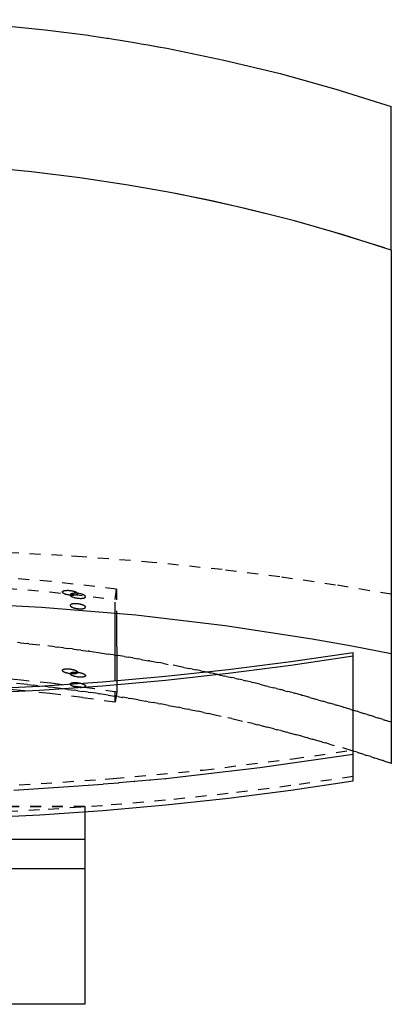
# Model space of a CAD drawing. Units: millimetres. Extents: x 0 to 2506, y 1535 to 3716.
# Drawn here: x 330 to 500, y 1829 to 2280 of the extents above; entities that cross this region are included whole.
import ezdxf

# ---------------------------------------------------------------- set-up
doc = ezdxf.new("R2010")
doc.units = ezdxf.units.MM
doc.header["$MEASUREMENT"] = 0
doc.linetypes.add('Dashed', pattern=[10, 5, -5])
doc.layers.add('kaluste', color=7, linetype='Continuous')
doc.layers.add('katko', color=1, linetype='Dashed')

msp = doc.modelspace()

# ---------------------------------------------------------------- linework, layer by layer
at = {"layer": 'kaluste'}
for points in [[(282.57, 2280.08), (302.3, 2279.02), (322, 2277.48), (341.66, 2275.44), (361.25, 2272.92)], [(361.25, 2272.92), (361.98, 2272.81)], [(361.98, 2272.81), (365.85, 2272.25)], [(365.85, 2272.25), (365.94, 2272.24)], [(365.94, 2272.24), (369.88, 2271.65)], [(369.88, 2271.65), (370.45, 2271.56)], [(370.45, 2271.56), (373.82, 2271.04)], [(373.82, 2271.04), (375.04, 2270.84)], [(375.04, 2270.84), (384.2, 2269.33)], [(384.2, 2269.33), (385.62, 2269.08)], [(385.62, 2269.08), (388.78, 2268.53)], [(388.78, 2268.53), (389.54, 2268.39)], [(389.54, 2268.39), (393.35, 2267.7)], [(393.35, 2267.7), (393.45, 2267.68)], [(393.45, 2267.68), (397.36, 2266.96)], [(397.36, 2266.96), (423.33, 2261.59), (449.13, 2255.35), (474.7, 2248.24), (500, 2240.28)], [(500, 2174.5), (500, 2240.28)], [(379.62, 2204.32), (357.56, 2207.65), (335.41, 2210.36), (313.2, 2212.45), (290.94, 2213.91)], [(455.66, 2187.85), (436.81, 2192.66), (417.84, 2197.01), (398.77, 2200.9), (379.62, 2204.32)], [(433.16, 2193.54), (417.32, 2197.14), (401.41, 2200.4)], [(442.18, 2191.34), (433.45, 2193.48)], [(500, 2174.5), (477.93, 2181.5), (455.66, 2187.85)], [(496.88, 2175.55), (471.71, 2183.36)], [(500, 2174.5), (500, 1989.57)], [(296.49, 2013.12), (339.89, 2010.93), (383.19, 2007.31)], [(373.59, 1977.11), (373.59, 2008.24)], [(374.31, 2008.17), (374.38, 1977.18)], [(383.19, 2007.31), (424.07, 2002.48), (463.75, 1996.43)], [(463.75, 1996.43), (481.91, 1993.16), (500, 1989.57)], [(252.52, 1972.15), (281.37, 1972.43), (310.23, 1973.28), (339.08, 1974.68), (367.89, 1976.65), (396.67, 1979.19), (425.38, 1982.28), (454.02, 1985.93), (482.56, 1990.13)], [(482.56, 1988.39), (482.56, 1990.13)], [(482.56, 1988.39), (454.03, 1984.12), (425.4, 1980.42), (396.69, 1977.28), (367.92, 1974.71), (339.11, 1972.71), (310.26, 1971.28), (281.41, 1970.42), (252.52, 1970.14)], [(482.56, 1943.39), (482.56, 1988.39)], [(500, 1989.57), (500, 1939.31)], [(353.09, 1975.57), (353.09, 1975.58), (353.09, 1975.59), (353.09, 1975.6), (353.09, 1975.61), (353.09, 1975.63), (353.09, 1975.64), (353.09, 1975.66), (353.09, 1975.67), (353.09, 1975.68), (353.1, 1975.7), (353.1, 1975.71), (353.11, 1975.72), (353.11, 1975.74), (353.12, 1975.75), (353.12, 1975.76), (353.13, 1975.78), (353.13, 1975.79), (353.14, 1975.8), (353.15, 1975.81), (353.16, 1975.83), (353.17, 1975.84), (353.18, 1975.85), (353.19, 1975.86), (353.2, 1975.87), (353.21, 1975.89), (353.22, 1975.9), (353.23, 1975.91), (353.25, 1975.92), (353.26, 1975.93), (353.27, 1975.94), (353.29, 1975.95), (353.3, 1975.96), (353.32, 1975.97), (353.33, 1975.98), (353.35, 1975.99), (353.36, 1976.01), (353.38, 1976.02), (353.4, 1976.03), (353.43, 1976.04), (353.47, 1976.06), (353.51, 1976.08), (353.55, 1976.1), (353.6, 1976.12), (353.64, 1976.13), (353.69, 1976.15), (353.74, 1976.16), (353.79, 1976.18), (353.84, 1976.19), (353.89, 1976.21), (354, 1976.23), (354.12, 1976.26), (354.24, 1976.28), (354.37, 1976.29), (354.5, 1976.31), (354.64, 1976.32), (354.78, 1976.33), (354.93, 1976.34), (355.08, 1976.34), (355.23, 1976.35), (355.39, 1976.35), (355.55, 1976.34), (355.89, 1976.32), (356.23, 1976.3), (356.59, 1976.26), (356.8, 1976.23), (357.01, 1976.19), (357.22, 1976.16), (357.42, 1976.12), (357.62, 1976.07), (357.81, 1976.03), (358, 1975.98), (358.18, 1975.93)], [(484.32, 1944.37), (482.56, 1944.91)], [(482.56, 1943.39), (439.79, 1937.21), (396.86, 1932.29)], [(482.56, 1931.24), (482.56, 1943.39)], [(484.32, 1944.37), (485.06, 1944.14)], [(487.46, 1943.38), (485.06, 1944.13)], [(487.46, 1943.38), (488.8, 1942.96)], [(490.61, 1942.39), (488.8, 1942.96)], [(490.61, 1942.39), (492.54, 1941.76)], [(493.74, 1941.38), (492.54, 1941.76)], [(493.74, 1941.38), (496.27, 1940.55)], [(496.87, 1940.35), (496.27, 1940.55)], [(496.87, 1940.35), (500, 1939.32)], [(22.56, 1931.24), (51.02, 1927.02), (79.59, 1923.35), (108.27, 1920.23), (137.03, 1917.68), (165.85, 1915.7), (194.73, 1914.27), (223.63, 1913.42), (252.56, 1913.14), (281.48, 1913.42), (310.39, 1914.27), (339.27, 1915.7), (368.09, 1917.68), (396.85, 1920.23), (425.53, 1923.35), (454.1, 1927.02), (482.56, 1931.24)], [(389.5, 1931.58), (382.49, 1930.94)], [(389.5, 1931.58), (389.68, 1931.6)], [(396.69, 1932.28), (389.68, 1931.6)], [(396.69, 1932.28), (396.86, 1932.29)], [(327.3, 1927.05), (368.1, 1929.72)], [(375.12, 1930.3), (368.1, 1929.72)], [(375.12, 1930.3), (375.3, 1930.31)], [(382.31, 1930.92), (375.3, 1930.31)], [(382.31, 1930.92), (382.49, 1930.94)], [(359.78, 1917.05), (359.78, 1904.34)], [(359.78, 1904.34), (145.78, 1904.34)], [(359.78, 1904.34), (359.78, 1891.04)], [(359.78, 1891.04), (145.78, 1891.04)], [(359.78, 1891.04), (359.78, 1828.9)], [(359.78, 1828.9), (145.78, 1828.9)]]:
    msp.add_lwpolyline(points, dxfattribs=at)
at = {"layer": 'katko'}
for points in [[(349.49, 2034.59), (301.99, 2036.88)], [(358.62, 2033.98), (349.49, 2034.59)], [(422.57, 2028.09), (390.63, 2031.39), (358.62, 2033.98)], [(374.28, 2019.19), (344.21, 2022.66), (314.04, 2025.11), (283.51, 2026.57), (252.94, 2027.04), (222.33, 2026.53), (191.75, 2025.02), (162.27, 2022.59), (132.89, 2019.19)], [(448.99, 2024.77), (422.57, 2028.09)], [(133.59, 2014.49), (162.79, 2017.87), (192.09, 2020.27), (222.5, 2021.77), (252.94, 2022.28), (283.34, 2021.81), (313.7, 2020.36), (343.7, 2017.93), (373.59, 2014.49)], [(500, 2016.76), (474.54, 2021.03), (448.99, 2024.77)], [(356.52, 2017.04), (356.52, 2017.03), (356.52, 2017.02), (356.52, 2017.01), (356.52, 2017), (356.51, 2017), (356.51, 2016.99), (356.51, 2016.98), (356.51, 2016.97), (356.51, 2016.96), (356.51, 2016.96), (356.51, 2016.95), (356.5, 2016.94), (356.5, 2016.93), (356.5, 2016.93), (356.5, 2016.92), (356.49, 2016.91), (356.49, 2016.91), (356.49, 2016.9), (356.48, 2016.89), (356.48, 2016.88), (356.48, 2016.88), (356.47, 2016.87), (356.47, 2016.86), (356.47, 2016.86), (356.46, 2016.85), (356.46, 2016.85), (356.45, 2016.84), (356.45, 2016.83), (356.44, 2016.82), (356.43, 2016.81), (356.42, 2016.8), (356.41, 2016.78), (356.4, 2016.77), (356.39, 2016.76), (356.38, 2016.75), (356.37, 2016.74), (356.36, 2016.73), (356.34, 2016.72), (356.33, 2016.71), (356.32, 2016.7), (356.29, 2016.68), (356.27, 2016.66), (356.24, 2016.65), (356.22, 2016.63), (356.2, 2016.62), (356.17, 2016.61), (356.15, 2016.6), (356.11, 2016.58), (356.06, 2016.55), (356.02, 2016.53), (355.97, 2016.52), (355.92, 2016.5), (355.88, 2016.48), (355.83, 2016.47), (355.78, 2016.46), (355.73, 2016.44), (355.68, 2016.43), (355.59, 2016.41), (355.49, 2016.39), (355.35, 2016.37), (355.21, 2016.35), (355.07, 2016.33), (354.93, 2016.32), (354.79, 2016.3), (354.66, 2016.3), (354.52, 2016.29), (354.38, 2016.29), (354.21, 2016.28), (354.04, 2016.29), (353.7, 2016.3), (353.36, 2016.32), (353.02, 2016.36), (352.68, 2016.4), (352.34, 2016.46), (352, 2016.52), (351.66, 2016.59), (351.38, 2016.67), (351.24, 2016.71), (351.1, 2016.75), (350.96, 2016.8), (350.82, 2016.84), (350.68, 2016.9), (350.55, 2016.95), (350.45, 2016.99), (350.35, 2017.04), (350.25, 2017.08), (350.2, 2017.11), (350.16, 2017.13), (350.11, 2017.16), (350.06, 2017.19), (350.01, 2017.22), (349.97, 2017.25), (349.92, 2017.28), (349.88, 2017.31), (349.84, 2017.35), (349.79, 2017.38), (349.77, 2017.41), (349.74, 2017.43), (349.71, 2017.46), (349.69, 2017.48), (349.66, 2017.51), (349.65, 2017.52), (349.64, 2017.53), (349.63, 2017.55), (349.62, 2017.56), (349.61, 2017.57), (349.6, 2017.59), (349.59, 2017.6), (349.58, 2017.61), (349.57, 2017.63), (349.57, 2017.64), (349.56, 2017.66), (349.56, 2017.66), (349.55, 2017.67), (349.55, 2017.68), (349.55, 2017.69), (349.54, 2017.69), (349.54, 2017.7), (349.54, 2017.71), (349.54, 2017.71), (349.53, 2017.72), (349.53, 2017.73), (349.53, 2017.74), (349.53, 2017.74), (349.53, 2017.75), (349.53, 2017.76), (349.53, 2017.77), (349.52, 2017.77), (349.52, 2017.78), (349.52, 2017.79), (349.52, 2017.8), (349.52, 2017.8), (349.52, 2017.81), (349.52, 2017.82), (349.52, 2017.83), (349.52, 2017.83), (349.52, 2017.84), (349.52, 2017.85), (349.53, 2017.85), (349.53, 2017.86), (349.53, 2017.87), (349.53, 2017.88), (349.53, 2017.88), (349.53, 2017.89), (349.54, 2017.9), (349.54, 2017.9), (349.54, 2017.91), (349.54, 2017.92), (349.54, 2017.92), (349.55, 2017.93), (349.55, 2017.95), (349.56, 2017.96), (349.57, 2017.97), (349.57, 2017.99), (349.58, 2018), (349.59, 2018.01), (349.6, 2018.03), (349.61, 2018.04), (349.62, 2018.05), (349.63, 2018.07), (349.64, 2018.08), (349.65, 2018.09), (349.66, 2018.11), (349.67, 2018.12), (349.68, 2018.13), (349.69, 2018.14), (349.7, 2018.16), (349.72, 2018.17), (349.73, 2018.18), (349.74, 2018.19), (349.75, 2018.2), (349.77, 2018.21), (349.78, 2018.22), (349.79, 2018.23), (349.81, 2018.25), (349.83, 2018.26), (349.86, 2018.28), (349.88, 2018.29), (349.9, 2018.3), (349.92, 2018.31), (349.94, 2018.33), (349.97, 2018.34), (349.99, 2018.35), (350.01, 2018.36), (350.04, 2018.36), (350.06, 2018.37), (350.08, 2018.38), (350.11, 2018.39), (350.16, 2018.4), (350.2, 2018.41), (350.25, 2018.43), (350.3, 2018.44), (350.35, 2018.44), (350.55, 2018.47), (351.1, 2018.55), (351.38, 2018.58), (351.52, 2018.59), (351.66, 2018.6), (351.83, 2018.6), (352, 2018.6), (352.17, 2018.6), (352.34, 2018.59), (352.68, 2018.56), (353.02, 2018.52), (353.36, 2018.47), (353.7, 2018.42), (354.04, 2018.36), (354.21, 2018.33), (354.38, 2018.29), (354.52, 2018.25), (354.66, 2018.21), (354.8, 2018.17), (354.94, 2018.13), (355.08, 2018.08), (355.22, 2018.03), (355.35, 2017.98), (355.49, 2017.92), (355.59, 2017.88), (355.69, 2017.84), (355.79, 2017.79), (355.83, 2017.76), (355.88, 2017.74), (355.93, 2017.71), (355.97, 2017.68), (356.02, 2017.65), (356.07, 2017.62), (356.11, 2017.59), (356.15, 2017.56), (356.2, 2017.53), (356.24, 2017.49), (356.27, 2017.47), (356.29, 2017.45), (356.32, 2017.42), (356.34, 2017.4), (356.35, 2017.39), (356.37, 2017.37), (356.38, 2017.36), (356.39, 2017.35), (356.4, 2017.33), (356.41, 2017.32), (356.42, 2017.31), (356.43, 2017.29), (356.44, 2017.28), (356.45, 2017.27), (356.46, 2017.25), (356.46, 2017.24), (356.47, 2017.22), (356.48, 2017.21), (356.48, 2017.19), (356.49, 2017.18), (356.49, 2017.17), (356.49, 2017.17), (356.5, 2017.16), (356.5, 2017.15), (356.5, 2017.14), (356.5, 2017.13), (356.5, 2017.13), (356.51, 2017.12), (356.51, 2017.11), (356.51, 2017.1), (356.51, 2017.09), (356.51, 2017.08), (356.51, 2017.07), (356.52, 2017.07), (356.52, 2017.06), (356.52, 2017.05), (356.52, 2017.04)], [(360.09, 2015.67), (360.09, 2015.68), (360.09, 2015.69), (360.09, 2015.7), (360.08, 2015.7), (360.08, 2015.71), (360.08, 2015.72), (360.08, 2015.73), (360.08, 2015.74), (360.08, 2015.75), (360.08, 2015.76), (360.07, 2015.76), (360.07, 2015.77), (360.07, 2015.78), (360.07, 2015.79), (360.06, 2015.8), (360.06, 2015.8), (360.05, 2015.82), (360.05, 2015.84), (360.04, 2015.85), (360.03, 2015.87), (360.03, 2015.88), (360.02, 2015.9), (360.01, 2015.91), (360, 2015.92), (359.99, 2015.94), (359.98, 2015.95), (359.97, 2015.97), (359.96, 2015.98), (359.95, 2015.99), (359.94, 2016.01), (359.92, 2016.02), (359.91, 2016.03), (359.89, 2016.06), (359.86, 2016.08), (359.84, 2016.1), (359.81, 2016.13), (359.77, 2016.16), (359.72, 2016.19), (359.68, 2016.23), (359.64, 2016.26), (359.59, 2016.29), (359.54, 2016.32), (359.5, 2016.35), (359.45, 2016.37), (359.4, 2016.4), (359.35, 2016.42), (359.26, 2016.47), (359.16, 2016.52), (359.06, 2016.56), (358.92, 2016.62), (358.79, 2016.67), (358.65, 2016.72), (358.51, 2016.76), (358.37, 2016.81), (358.23, 2016.85), (357.94, 2016.92), (357.78, 2016.96), (357.61, 2017), (357.27, 2017.07), (356.93, 2017.12), (356.59, 2017.16), (356.25, 2017.2), (355.91, 2017.22), (355.57, 2017.23), (355.4, 2017.23), (355.23, 2017.23), (354.95, 2017.22), (354.81, 2017.21), (354.67, 2017.2), (354.53, 2017.19), (354.39, 2017.17), (354.26, 2017.15), (354.12, 2017.13), (354.02, 2017.11), (353.92, 2017.09), (353.87, 2017.07), (353.82, 2017.06), (353.78, 2017.05), (353.73, 2017.03), (353.68, 2017.01), (353.64, 2017), (353.59, 2016.98), (353.54, 2016.96), (353.5, 2016.93), (353.48, 2016.92), (353.45, 2016.91), (353.43, 2016.9), (353.41, 2016.88), (353.39, 2016.87), (353.37, 2016.85), (353.34, 2016.84), (353.31, 2016.82), (353.29, 2016.8), (353.26, 2016.78), (353.25, 2016.77), (353.24, 2016.75), (353.23, 2016.74), (353.22, 2016.73), (353.21, 2016.72), (353.2, 2016.71), (353.19, 2016.7), (353.18, 2016.69), (353.17, 2016.67), (353.16, 2016.66), (353.15, 2016.65), (353.14, 2016.64), (353.13, 2016.63), (353.13, 2016.62), (353.13, 2016.61), (353.12, 2016.61), (353.12, 2016.6), (353.12, 2016.59), (353.11, 2016.59), (353.11, 2016.58), (353.11, 2016.57), (353.1, 2016.57), (353.1, 2016.56), (353.1, 2016.55), (353.1, 2016.55), (353.1, 2016.54), (353.09, 2016.53), (353.09, 2016.53), (353.09, 2016.52), (353.09, 2016.51), (353.09, 2016.51), (353.09, 2016.5), (353.09, 2016.49), (353.09, 2016.49), (353.09, 2016.48), (353.09, 2016.47), (353.09, 2016.47), (353.09, 2016.46), (353.09, 2016.45), (353.09, 2016.44), (353.09, 2016.43), (353.09, 2016.43), (353.09, 2016.42), (353.09, 2016.41), (353.09, 2016.4), (353.1, 2016.4), (353.1, 2016.39), (353.1, 2016.38), (353.1, 2016.37), (353.1, 2016.36), (353.11, 2016.36), (353.11, 2016.35), (353.11, 2016.34), (353.12, 2016.33), (353.13, 2016.31), (353.13, 2016.29), (353.14, 2016.28), (353.15, 2016.26), (353.16, 2016.25), (353.17, 2016.23), (353.18, 2016.22), (353.19, 2016.2), (353.2, 2016.19), (353.21, 2016.17), (353.22, 2016.16), (353.24, 2016.14), (353.26, 2016.11), (353.29, 2016.08), (353.31, 2016.06), (353.34, 2016.03), (353.37, 2016), (353.39, 2015.98), (353.41, 2015.97), (353.43, 2015.95), (353.45, 2015.93), (353.48, 2015.91), (353.5, 2015.9), (353.52, 2015.88), (353.54, 2015.86), (353.59, 2015.83), (353.64, 2015.81), (353.68, 2015.78), (353.73, 2015.76), (353.78, 2015.73), (353.82, 2015.71), (353.92, 2015.67), (354.11, 2015.59), (354.66, 2015.39), (354.95, 2015.3), (355.09, 2015.26), (355.23, 2015.22), (355.4, 2015.18), (355.57, 2015.14), (355.74, 2015.11), (355.91, 2015.08), (356.24, 2015.03), (356.58, 2014.99), (356.92, 2014.96), (357.26, 2014.93), (357.6, 2014.91), (357.77, 2014.91), (357.94, 2014.91), (358.08, 2014.91), (358.22, 2014.92), (358.36, 2014.93), (358.5, 2014.94), (358.64, 2014.96), (358.78, 2014.97), (358.92, 2014.99), (359.06, 2015.02), (359.16, 2015.04), (359.25, 2015.06), (359.3, 2015.07), (359.35, 2015.08), (359.4, 2015.1), (359.45, 2015.11), (359.49, 2015.13), (359.54, 2015.15), (359.59, 2015.16), (359.63, 2015.18), (359.68, 2015.2), (359.72, 2015.23), (359.74, 2015.24), (359.77, 2015.25), (359.79, 2015.26), (359.81, 2015.28), (359.84, 2015.29), (359.86, 2015.31), (359.89, 2015.33), (359.9, 2015.34), (359.91, 2015.35), (359.93, 2015.36), (359.94, 2015.37), (359.95, 2015.38), (359.96, 2015.39), (359.97, 2015.4), (359.98, 2015.41), (359.99, 2015.43), (360, 2015.44), (360.01, 2015.45), (360.02, 2015.46), (360.02, 2015.47), (360.03, 2015.47), (360.03, 2015.48), (360.04, 2015.49), (360.04, 2015.49), (360.04, 2015.5), (360.05, 2015.51), (360.05, 2015.51), (360.05, 2015.52), (360.06, 2015.53), (360.06, 2015.53), (360.06, 2015.54), (360.07, 2015.55), (360.07, 2015.56), (360.07, 2015.56), (360.07, 2015.57), (360.08, 2015.58), (360.08, 2015.59), (360.08, 2015.59), (360.08, 2015.6), (360.08, 2015.61), (360.08, 2015.62), (360.08, 2015.63), (360.09, 2015.63), (360.09, 2015.64), (360.09, 2015.65), (360.09, 2015.66), (360.09, 2015.67)], [(373.59, 2014.49), (374.28, 2019.19)], [(374.28, 2019.19), (374.31, 2008.17)], [(360.09, 2010.88), (360.09, 2010.89), (360.09, 2010.9), (360.09, 2010.9), (360.08, 2010.91), (360.08, 2010.92), (360.08, 2010.93), (360.08, 2010.94), (360.08, 2010.95), (360.08, 2010.96), (360.08, 2010.96), (360.07, 2010.97), (360.07, 2010.98), (360.07, 2010.99), (360.07, 2011), (360.06, 2011.01), (360.06, 2011.01), (360.05, 2011.03), (360.05, 2011.05), (360.04, 2011.06), (360.03, 2011.08), (360.03, 2011.09), (360.02, 2011.11), (360.01, 2011.12), (360, 2011.13), (359.99, 2011.15), (359.98, 2011.16), (359.97, 2011.18), (359.96, 2011.19), (359.95, 2011.2), (359.94, 2011.21), (359.92, 2011.23), (359.91, 2011.24), (359.89, 2011.26), (359.86, 2011.29), (359.84, 2011.31), (359.81, 2011.34), (359.77, 2011.37), (359.72, 2011.4), (359.68, 2011.44), (359.64, 2011.47), (359.59, 2011.5), (359.54, 2011.53), (359.5, 2011.55), (359.45, 2011.58), (359.4, 2011.61), (359.35, 2011.63), (359.26, 2011.68), (359.16, 2011.73), (359.06, 2011.77), (358.92, 2011.83), (358.79, 2011.88), (358.65, 2011.93), (358.51, 2011.97), (358.37, 2012.02), (358.23, 2012.06), (357.95, 2012.13), (357.78, 2012.17), (357.61, 2012.21), (357.27, 2012.28), (356.93, 2012.33), (356.59, 2012.38), (356.25, 2012.41), (355.91, 2012.43), (355.57, 2012.45), (355.4, 2012.45), (355.23, 2012.45), (354.95, 2012.44), (354.81, 2012.43), (354.67, 2012.42), (354.53, 2012.4), (354.39, 2012.39), (354.26, 2012.36), (354.12, 2012.34), (354.02, 2012.32), (353.92, 2012.3), (353.87, 2012.29), (353.82, 2012.27), (353.78, 2012.26), (353.73, 2012.24), (353.68, 2012.23), (353.64, 2012.21), (353.59, 2012.19), (353.54, 2012.17), (353.5, 2012.15), (353.48, 2012.13), (353.45, 2012.12), (353.43, 2012.11), (353.41, 2012.1), (353.39, 2012.08), (353.37, 2012.07), (353.34, 2012.05), (353.31, 2012.03), (353.29, 2012.01), (353.26, 2011.99), (353.25, 2011.98), (353.24, 2011.97), (353.23, 2011.96), (353.22, 2011.95), (353.21, 2011.93), (353.2, 2011.92), (353.19, 2011.91), (353.18, 2011.9), (353.17, 2011.89), (353.16, 2011.88), (353.15, 2011.86), (353.14, 2011.85), (353.13, 2011.84), (353.13, 2011.83), (353.13, 2011.83), (353.12, 2011.82), (353.12, 2011.81), (353.12, 2011.81), (353.11, 2011.8), (353.11, 2011.79), (353.11, 2011.79), (353.1, 2011.78), (353.1, 2011.78), (353.1, 2011.77), (353.1, 2011.76), (353.1, 2011.76), (353.09, 2011.75), (353.09, 2011.74), (353.09, 2011.74), (353.09, 2011.73), (353.09, 2011.72), (353.09, 2011.71), (353.09, 2011.71), (353.09, 2011.7), (353.09, 2011.69), (353.09, 2011.69), (353.09, 2011.68), (353.09, 2011.67), (353.09, 2011.66), (353.09, 2011.66), (353.09, 2011.65), (353.09, 2011.64), (353.09, 2011.63), (353.09, 2011.63), (353.09, 2011.62), (353.1, 2011.61), (353.1, 2011.6), (353.1, 2011.59), (353.1, 2011.59), (353.1, 2011.58), (353.11, 2011.57), (353.11, 2011.56), (353.11, 2011.56), (353.12, 2011.54), (353.13, 2011.52), (353.13, 2011.51), (353.14, 2011.49), (353.15, 2011.48), (353.16, 2011.46), (353.17, 2011.45), (353.18, 2011.43), (353.19, 2011.42), (353.2, 2011.4), (353.21, 2011.39), (353.22, 2011.37), (353.24, 2011.36), (353.26, 2011.33), (353.29, 2011.3), (353.31, 2011.27), (353.34, 2011.24), (353.37, 2011.22), (353.39, 2011.2), (353.41, 2011.18), (353.43, 2011.16), (353.46, 2011.14), (353.48, 2011.13), (353.5, 2011.11), (353.52, 2011.09), (353.54, 2011.08), (353.59, 2011.05), (353.64, 2011.02), (353.68, 2010.99), (353.73, 2010.97), (353.78, 2010.95), (353.82, 2010.92), (353.92, 2010.88), (354.11, 2010.81), (354.66, 2010.61), (354.95, 2010.51), (355.09, 2010.47), (355.23, 2010.43), (355.4, 2010.39), (355.57, 2010.35), (355.74, 2010.32), (355.91, 2010.29), (356.24, 2010.24), (356.59, 2010.2), (356.92, 2010.17), (357.26, 2010.14), (357.6, 2010.12), (357.78, 2010.12), (357.95, 2010.12), (358.09, 2010.12), (358.22, 2010.13), (358.36, 2010.14), (358.5, 2010.15), (358.64, 2010.17), (358.78, 2010.18), (358.92, 2010.2), (359.06, 2010.23), (359.16, 2010.25), (359.25, 2010.27), (359.3, 2010.28), (359.35, 2010.29), (359.4, 2010.31), (359.45, 2010.32), (359.49, 2010.34), (359.54, 2010.35), (359.59, 2010.37), (359.63, 2010.39), (359.68, 2010.41), (359.72, 2010.44), (359.74, 2010.45), (359.77, 2010.46), (359.79, 2010.47), (359.81, 2010.49), (359.84, 2010.5), (359.86, 2010.52), (359.89, 2010.54), (359.9, 2010.55), (359.91, 2010.56), (359.93, 2010.57), (359.94, 2010.58), (359.95, 2010.59), (359.96, 2010.6), (359.97, 2010.61), (359.98, 2010.62), (359.99, 2010.63), (360, 2010.65), (360.01, 2010.66), (360.02, 2010.67), (360.02, 2010.68), (360.03, 2010.68), (360.03, 2010.69), (360.04, 2010.7), (360.04, 2010.7), (360.04, 2010.71), (360.05, 2010.72), (360.05, 2010.72), (360.05, 2010.73), (360.06, 2010.74), (360.06, 2010.74), (360.06, 2010.75), (360.07, 2010.76), (360.07, 2010.77), (360.07, 2010.77), (360.07, 2010.78), (360.08, 2010.79), (360.08, 2010.8), (360.08, 2010.8), (360.08, 2010.81), (360.08, 2010.82), (360.08, 2010.83), (360.08, 2010.84), (360.09, 2010.84), (360.09, 2010.85), (360.09, 2010.86), (360.09, 2010.87), (360.09, 2010.88)], [(373.59, 2008.24), (373.59, 2014.49)], [(330.21, 1994.52), (328.96, 1994.65)], [(330.21, 1994.52), (333.58, 1994.17)], [(334.2, 1994.11), (333.58, 1994.17)], [(334.2, 1994.1), (342.82, 1993.14)], [(346.13, 1992.74), (342.82, 1993.14)], [(346.13, 1992.74), (347.43, 1992.58)], [(350.1, 1992.25), (347.43, 1992.58)], [(350.1, 1992.25), (352.04, 1992)], [(354.07, 1991.73), (352.04, 1992)], [(354.07, 1991.73), (356.65, 1991.39)], [(358.03, 1991.2), (356.65, 1991.39)], [(358.03, 1991.2), (361.25, 1990.75)], [(361.98, 1990.65), (361.25, 1990.75)], [(361.98, 1990.65), (365.85, 1990.09)], [(365.94, 1990.07), (365.85, 1990.09)], [(365.94, 1990.07), (370.45, 1989.4)], [(373.82, 1988.87), (370.45, 1989.39)], [(373.82, 1988.87), (375.04, 1988.68)], [(377.76, 1988.24), (375.04, 1988.68)], [(377.76, 1988.24), (379.62, 1987.93)], [(381.69, 1987.59), (379.62, 1987.93)], [(381.69, 1987.59), (384.2, 1987.16)], [(385.62, 1986.92), (384.2, 1987.16)], [(385.62, 1986.92), (388.78, 1986.36)], [(389.54, 1986.23), (388.78, 1986.36)], [(389.54, 1986.23), (393.35, 1985.54)], [(395.4, 1985.15), (393.35, 1985.54)], [(132.78, 1972.1), (147.74, 1974.26), (162.75, 1976.13), (177.81, 1977.72), (192.92, 1979.02), (208.06, 1980.03), (223.22, 1980.76), (238.4, 1981.19), (253.59, 1981.34), (268.78, 1981.19), (283.95, 1980.76), (299.12, 1980.03), (314.26, 1979.02), (329.36, 1977.72), (344.42, 1976.13), (359.44, 1974.26), (374.4, 1972.1)], [(356.52, 1981.01), (356.52, 1981.01), (356.52, 1981), (356.52, 1980.99), (356.52, 1980.98), (356.51, 1980.97), (356.51, 1980.96), (356.51, 1980.96), (356.51, 1980.95), (356.51, 1980.94), (356.51, 1980.93), (356.51, 1980.93), (356.5, 1980.92), (356.5, 1980.91), (356.5, 1980.9), (356.5, 1980.9), (356.49, 1980.89), (356.49, 1980.88), (356.49, 1980.87), (356.48, 1980.87), (356.48, 1980.86), (356.48, 1980.85), (356.47, 1980.85), (356.47, 1980.84), (356.47, 1980.83), (356.46, 1980.83), (356.46, 1980.82), (356.45, 1980.82), (356.45, 1980.81), (356.45, 1980.8), (356.44, 1980.8), (356.43, 1980.79), (356.42, 1980.77), (356.41, 1980.76), (356.4, 1980.75), (356.39, 1980.74), (356.38, 1980.73), (356.37, 1980.72), (356.36, 1980.71), (356.34, 1980.7), (356.33, 1980.69), (356.32, 1980.68), (356.29, 1980.66), (356.27, 1980.64), (356.24, 1980.63), (356.22, 1980.61), (356.2, 1980.6), (356.17, 1980.59), (356.15, 1980.58), (356.11, 1980.56), (356.06, 1980.54), (356.02, 1980.52), (355.97, 1980.5), (355.92, 1980.48), (355.88, 1980.47), (355.83, 1980.45), (355.78, 1980.44), (355.73, 1980.43), (355.68, 1980.42), (355.58, 1980.4), (355.49, 1980.38), (355.35, 1980.36), (355.21, 1980.34), (355.07, 1980.33), (354.93, 1980.32), (354.79, 1980.31), (354.65, 1980.3), (354.51, 1980.3), (354.37, 1980.29), (354.2, 1980.3), (354.03, 1980.3), (353.7, 1980.32), (353.36, 1980.35), (353.02, 1980.39), (352.68, 1980.44), (352.34, 1980.5), (352, 1980.56), (351.66, 1980.64), (351.5, 1980.69), (351.33, 1980.74), (351.17, 1980.79), (351, 1980.84), (350.84, 1980.9), (350.68, 1980.96), (350.52, 1981.03), (350.36, 1981.1), (350.27, 1981.14), (350.18, 1981.19), (350.14, 1981.21), (350.1, 1981.24), (350.05, 1981.26), (350.01, 1981.29), (349.97, 1981.32), (349.93, 1981.35), (349.89, 1981.38), (349.85, 1981.41), (349.81, 1981.45), (349.79, 1981.46), (349.77, 1981.48), (349.75, 1981.5), (349.74, 1981.52), (349.72, 1981.54), (349.7, 1981.55), (349.68, 1981.58), (349.66, 1981.6), (349.64, 1981.63), (349.62, 1981.66), (349.61, 1981.67), (349.6, 1981.68), (349.59, 1981.7), (349.59, 1981.71), (349.58, 1981.73), (349.57, 1981.74), (349.56, 1981.75), (349.56, 1981.77), (349.55, 1981.78), (349.55, 1981.8), (349.54, 1981.81), (349.54, 1981.82), (349.53, 1981.84), (349.53, 1981.84), (349.53, 1981.85), (349.53, 1981.86), (349.53, 1981.87), (349.52, 1981.87), (349.52, 1981.88), (349.52, 1981.89), (349.52, 1981.89), (349.52, 1981.9), (349.52, 1981.91), (349.52, 1981.91), (349.52, 1981.92), (349.52, 1981.93), (349.52, 1981.93), (349.52, 1981.94), (349.52, 1981.95), (349.52, 1981.96), (349.52, 1981.96), (349.52, 1981.97), (349.52, 1981.98), (349.52, 1981.98), (349.53, 1981.99), (349.53, 1982), (349.53, 1982), (349.53, 1982.01), (349.53, 1982.02), (349.54, 1982.03), (349.54, 1982.03), (349.54, 1982.04), (349.54, 1982.05), (349.55, 1982.05), (349.55, 1982.06), (349.56, 1982.07), (349.56, 1982.07), (349.56, 1982.08), (349.57, 1982.09), (349.57, 1982.1), (349.58, 1982.1), (349.58, 1982.11), (349.59, 1982.12), (349.6, 1982.13), (349.61, 1982.14), (349.62, 1982.15), (349.63, 1982.17), (349.64, 1982.18), (349.66, 1982.19), (349.67, 1982.2), (349.68, 1982.22), (349.7, 1982.23), (349.71, 1982.24), (349.72, 1982.25), (349.74, 1982.26), (349.76, 1982.27), (349.79, 1982.3), (349.82, 1982.32), (349.85, 1982.34), (349.88, 1982.35), (349.92, 1982.37), (349.94, 1982.39), (349.97, 1982.4), (349.99, 1982.41), (350.02, 1982.42), (350.05, 1982.43), (350.07, 1982.44), (350.1, 1982.45), (350.12, 1982.46), (350.17, 1982.48), (350.23, 1982.49), (350.28, 1982.51), (350.33, 1982.52), (350.38, 1982.53), (350.43, 1982.54), (350.53, 1982.55), (350.74, 1982.58), (351.32, 1982.63), (351.62, 1982.64), (351.77, 1982.65), (351.92, 1982.65), (352.09, 1982.64), (352.27, 1982.64), (352.44, 1982.62), (352.61, 1982.61), (352.96, 1982.56), (353.3, 1982.51), (353.63, 1982.45), (353.96, 1982.39), (354.29, 1982.32), (354.46, 1982.28), (354.62, 1982.23), (354.75, 1982.19), (354.89, 1982.15), (355.02, 1982.1), (355.15, 1982.05), (355.28, 1982), (355.41, 1981.95), (355.54, 1981.89), (355.67, 1981.83), (355.76, 1981.79), (355.85, 1981.74), (355.94, 1981.69), (355.98, 1981.66), (356.02, 1981.64), (356.07, 1981.61), (356.11, 1981.58), (356.15, 1981.55), (356.19, 1981.52), (356.23, 1981.49), (356.26, 1981.45), (356.3, 1981.42), (356.32, 1981.4), (356.34, 1981.38), (356.35, 1981.36), (356.37, 1981.34), (356.39, 1981.32), (356.41, 1981.3), (356.42, 1981.28), (356.43, 1981.27), (356.44, 1981.26), (356.44, 1981.25), (356.45, 1981.24), (356.46, 1981.23), (356.46, 1981.21), (356.47, 1981.2), (356.47, 1981.19), (356.48, 1981.18), (356.49, 1981.17), (356.49, 1981.16), (356.49, 1981.14), (356.5, 1981.13), (356.5, 1981.12), (356.51, 1981.11), (356.51, 1981.09), (356.51, 1981.08), (356.51, 1981.07), (356.51, 1981.05), (356.52, 1981.04), (356.52, 1981.03), (356.52, 1981.03), (356.52, 1981.02), (356.52, 1981.01)], [(360.09, 1979.49), (360.09, 1979.49), (360.09, 1979.48), (360.09, 1979.47), (360.09, 1979.46), (360.08, 1979.45), (360.08, 1979.45), (360.08, 1979.44), (360.08, 1979.43), (360.08, 1979.42), (360.08, 1979.41), (360.08, 1979.41), (360.07, 1979.4), (360.07, 1979.39), (360.07, 1979.38), (360.07, 1979.38), (360.06, 1979.37), (360.06, 1979.36), (360.06, 1979.36), (360.05, 1979.35), (360.05, 1979.34), (360.05, 1979.33), (360.04, 1979.33), (360.04, 1979.32), (360.04, 1979.31), (360.03, 1979.31), (360.03, 1979.3), (360.02, 1979.3), (360.02, 1979.29), (360.02, 1979.28), (360.01, 1979.28), (360, 1979.27), (359.99, 1979.25), (359.98, 1979.24), (359.97, 1979.23), (359.96, 1979.22), (359.95, 1979.21), (359.94, 1979.2), (359.93, 1979.19), (359.91, 1979.18), (359.9, 1979.17), (359.89, 1979.16), (359.86, 1979.14), (359.84, 1979.12), (359.81, 1979.11), (359.79, 1979.09), (359.77, 1979.08), (359.74, 1979.07), (359.72, 1979.06), (359.68, 1979.04), (359.63, 1979.02), (359.59, 1979), (359.54, 1978.98), (359.49, 1978.96), (359.45, 1978.95), (359.4, 1978.93), (359.35, 1978.92), (359.3, 1978.91), (359.25, 1978.9), (359.16, 1978.88), (359.06, 1978.86), (358.92, 1978.84), (358.78, 1978.82), (358.64, 1978.81), (358.5, 1978.79), (358.36, 1978.78), (358.22, 1978.78), (358.08, 1978.77), (357.94, 1978.77), (357.77, 1978.77), (357.6, 1978.78), (357.27, 1978.8), (356.93, 1978.83), (356.59, 1978.87), (356.25, 1978.92), (355.91, 1978.98), (355.57, 1979.05), (355.23, 1979.13), (355.07, 1979.17), (354.9, 1979.22), (354.74, 1979.27), (354.57, 1979.32), (354.41, 1979.38), (354.25, 1979.45), (354.09, 1979.51), (353.93, 1979.58), (353.84, 1979.63), (353.75, 1979.68), (353.71, 1979.7), (353.67, 1979.72), (353.62, 1979.75), (353.58, 1979.78), (353.54, 1979.81), (353.5, 1979.84), (353.46, 1979.87), (353.42, 1979.9), (353.38, 1979.93), (353.36, 1979.95), (353.34, 1979.97), (353.32, 1979.99), (353.31, 1980), (353.29, 1980.02), (353.27, 1980.04), (353.25, 1980.07), (353.23, 1980.09), (353.21, 1980.12), (353.19, 1980.15), (353.18, 1980.16), (353.17, 1980.17), (353.16, 1980.19), (353.16, 1980.2), (353.15, 1980.21), (353.14, 1980.23), (353.13, 1980.24), (353.13, 1980.26), (353.12, 1980.27), (353.12, 1980.28), (353.11, 1980.3), (353.11, 1980.31), (353.1, 1980.33), (353.1, 1980.33), (353.1, 1980.34), (353.1, 1980.35), (353.1, 1980.35), (353.09, 1980.36), (353.09, 1980.37), (353.09, 1980.38), (353.09, 1980.38), (353.09, 1980.39), (353.09, 1980.4), (353.09, 1980.4), (353.09, 1980.41), (353.09, 1980.42), (353.09, 1980.42), (353.09, 1980.43), (353.09, 1980.44), (353.09, 1980.45), (353.09, 1980.45), (353.09, 1980.46), (353.09, 1980.47), (353.09, 1980.47), (353.1, 1980.48), (353.1, 1980.49), (353.1, 1980.49), (353.1, 1980.5), (353.1, 1980.51), (353.11, 1980.52), (353.11, 1980.52), (353.11, 1980.53), (353.11, 1980.54), (353.12, 1980.54), (353.12, 1980.55), (353.13, 1980.56), (353.13, 1980.57), (353.13, 1980.57), (353.14, 1980.58), (353.14, 1980.59), (353.15, 1980.59), (353.15, 1980.6), (353.16, 1980.61), (353.17, 1980.62), (353.18, 1980.63), (353.19, 1980.65), (353.2, 1980.66), (353.21, 1980.67), (353.23, 1980.68), (353.24, 1980.7), (353.25, 1980.71), (353.27, 1980.72), (353.28, 1980.73), (353.29, 1980.74), (353.31, 1980.75), (353.32, 1980.77), (353.36, 1980.79), (353.39, 1980.81), (353.42, 1980.83), (353.45, 1980.85), (353.49, 1980.86), (353.51, 1980.88), (353.54, 1980.89), (353.56, 1980.9), (353.59, 1980.91), (353.62, 1980.92), (353.64, 1980.93), (353.67, 1980.94), (353.69, 1980.95), (353.74, 1980.97), (353.8, 1980.99), (353.85, 1981), (353.9, 1981.01), (353.95, 1981.02), (354, 1981.03), (354.1, 1981.04), (354.31, 1981.07), (354.89, 1981.12), (355.19, 1981.14), (355.34, 1981.14), (355.49, 1981.14), (355.66, 1981.14), (355.84, 1981.13), (356.01, 1981.11), (356.18, 1981.1), (356.53, 1981.05), (356.87, 1981), (357.2, 1980.94), (357.53, 1980.88), (357.86, 1980.81), (358.03, 1980.76), (358.19, 1980.72), (358.32, 1980.68), (358.46, 1980.64), (358.59, 1980.59), (358.72, 1980.54), (358.85, 1980.49), (358.98, 1980.44), (359.11, 1980.38), (359.24, 1980.32), (359.33, 1980.27), (359.42, 1980.22), (359.51, 1980.17), (359.55, 1980.15), (359.59, 1980.12), (359.64, 1980.09), (359.68, 1980.06), (359.72, 1980.03), (359.76, 1980), (359.8, 1979.97), (359.83, 1979.94), (359.87, 1979.9), (359.89, 1979.88), (359.91, 1979.86), (359.92, 1979.84), (359.94, 1979.83), (359.96, 1979.8), (359.98, 1979.78), (359.99, 1979.76), (360, 1979.75), (360.01, 1979.74), (360.01, 1979.73), (360.02, 1979.72), (360.03, 1979.71), (360.03, 1979.7), (360.04, 1979.68), (360.04, 1979.67), (360.05, 1979.66), (360.06, 1979.65), (360.06, 1979.64), (360.06, 1979.63), (360.07, 1979.61), (360.07, 1979.6), (360.08, 1979.59), (360.08, 1979.57), (360.08, 1979.56), (360.08, 1979.55), (360.08, 1979.54), (360.09, 1979.52), (360.09, 1979.52), (360.09, 1979.51), (360.09, 1979.5), (360.09, 1979.49)], [(395.4, 1985.15), (397.92, 1984.68)], [(405.15, 1983.27), (397.92, 1984.68)], [(405.15, 1983.27), (407.65, 1982.77)], [(409.04, 1982.49), (407.65, 1982.77)], [(409.04, 1982.49), (410.89, 1982.11)], [(412.92, 1981.68), (410.89, 1982.11)], [(412.92, 1981.68), (414.12, 1981.43)], [(416.8, 1980.86), (414.12, 1981.43)], [(416.8, 1980.86), (417.35, 1980.74)], [(420.67, 1980.02), (417.35, 1980.74)], [(133.59, 1967.42), (148.44, 1969.55), (163.36, 1971.41), (178.32, 1972.98), (193.33, 1974.28), (208.36, 1975.28), (223.42, 1976), (238.5, 1976.43), (253.59, 1976.57), (268.67, 1976.43), (283.75, 1976), (298.81, 1975.28), (313.85, 1974.28), (328.85, 1972.99), (343.82, 1971.41), (358.73, 1969.56), (373.59, 1967.42)], [(333.56, 1975.38), (325.22, 1976.21)], [(373.59, 1967.42), (373.59, 1977.11)], [(374.38, 1977.18), (374.4, 1972.1)], [(420.67, 1980.02), (423.8, 1979.32)], [(424.53, 1979.16), (423.8, 1979.32)], [(424.53, 1979.16), (427.02, 1978.59)], [(428.38, 1978.28), (427.02, 1978.59)], [(428.38, 1978.28), (430.24, 1977.84)], [(432.23, 1977.38), (430.24, 1977.84)], [(432.23, 1977.38), (433.45, 1977.09)], [(436.06, 1976.46), (433.45, 1977.09)], [(436.06, 1976.46), (436.66, 1976.32)], [(439.89, 1975.52), (436.66, 1976.32)], [(333.56, 1975.38), (336.45, 1975.07)], [(338.19, 1974.88), (336.45, 1975.07)], [(338.19, 1974.88), (340.19, 1974.65)], [(342.8, 1974.35), (340.19, 1974.65)], [(342.8, 1974.35), (343.93, 1974.21)], [(347.42, 1973.79), (343.93, 1974.21)], [(347.42, 1973.79), (347.66, 1973.76)], [(352.03, 1973.21), (347.66, 1973.76)], [(352.03, 1973.21), (355.13, 1972.8)], [(360.09, 1974.7), (360.09, 1974.69), (360.09, 1974.67), (360.08, 1974.66), (360.08, 1974.64), (360.08, 1974.63), (360.08, 1974.62), (360.07, 1974.6), (360.07, 1974.59), (360.06, 1974.58), (360.06, 1974.56), (360.05, 1974.55), (360.05, 1974.54), (360.04, 1974.53), (360.03, 1974.51), (360.02, 1974.5), (360.02, 1974.49), (360.01, 1974.48), (360, 1974.46), (359.99, 1974.45), (359.98, 1974.44), (359.97, 1974.43), (359.95, 1974.42), (359.94, 1974.41), (359.93, 1974.4), (359.92, 1974.38), (359.9, 1974.37), (359.89, 1974.36), (359.87, 1974.35), (359.86, 1974.34), (359.84, 1974.33), (359.83, 1974.32), (359.81, 1974.31), (359.79, 1974.3), (359.78, 1974.29), (359.74, 1974.27), (359.7, 1974.25), (359.66, 1974.24), (359.62, 1974.22), (359.58, 1974.2), (359.53, 1974.18), (359.49, 1974.17), (359.44, 1974.15), (359.39, 1974.14), (359.34, 1974.13), (359.28, 1974.11), (359.17, 1974.09), (359.06, 1974.07), (358.94, 1974.05), (358.81, 1974.03), (358.68, 1974.01), (358.54, 1974), (358.4, 1973.99), (358.25, 1973.99), (358.1, 1973.98), (357.94, 1973.98), (357.62, 1973.99), (357.29, 1974), (356.94, 1974.03), (356.59, 1974.07), (356.24, 1974.13), (355.9, 1974.19), (355.58, 1974.25), (355.26, 1974.33), (354.96, 1974.41), (354.82, 1974.45), (354.68, 1974.5), (354.54, 1974.55), (354.41, 1974.59), (354.28, 1974.64), (354.16, 1974.69), (354.05, 1974.74), (353.94, 1974.8), (353.83, 1974.85), (353.73, 1974.9), (353.64, 1974.96), (353.6, 1974.98), (353.56, 1975.01), (353.52, 1975.04), (353.48, 1975.07), (353.44, 1975.09), (353.4, 1975.12), (353.37, 1975.15), (353.34, 1975.18), (353.31, 1975.21), (353.28, 1975.23), (353.27, 1975.25), (353.25, 1975.26), (353.24, 1975.28), (353.23, 1975.29), (353.22, 1975.3), (353.2, 1975.32), (353.19, 1975.33), (353.18, 1975.35), (353.17, 1975.36), (353.16, 1975.37), (353.16, 1975.39), (353.15, 1975.4), (353.14, 1975.42), (353.13, 1975.43), (353.13, 1975.45), (353.12, 1975.46), (353.11, 1975.47), (353.11, 1975.49), (353.1, 1975.5), (353.1, 1975.52), (353.1, 1975.53), (353.09, 1975.54), (353.09, 1975.56), (353.09, 1975.57)], [(356.64, 1972.6), (355.13, 1972.8)], [(356.64, 1972.6), (358.85, 1972.29)], [(358.18, 1975.93), (358.39, 1975.86), (358.58, 1975.8), (358.77, 1975.73), (358.95, 1975.66), (359.12, 1975.58), (359.2, 1975.54), (359.28, 1975.51), (359.35, 1975.47), (359.42, 1975.43), (359.49, 1975.39), (359.56, 1975.35), (359.62, 1975.31), (359.68, 1975.27), (359.73, 1975.23), (359.76, 1975.21), (359.78, 1975.19), (359.8, 1975.17), (359.83, 1975.15), (359.85, 1975.13), (359.87, 1975.11), (359.89, 1975.09), (359.91, 1975.07), (359.93, 1975.05), (359.95, 1975.03), (359.96, 1975.01), (359.98, 1974.98), (359.99, 1974.96), (360.01, 1974.94), (360.01, 1974.93), (360.02, 1974.92), (360.03, 1974.91), (360.03, 1974.9), (360.04, 1974.89), (360.04, 1974.88), (360.05, 1974.87), (360.05, 1974.86), (360.06, 1974.85), (360.06, 1974.84), (360.06, 1974.83), (360.07, 1974.82), (360.07, 1974.81), (360.07, 1974.8), (360.08, 1974.79), (360.08, 1974.78), (360.08, 1974.77), (360.08, 1974.76), (360.08, 1974.75), (360.08, 1974.74), (360.09, 1974.73), (360.09, 1974.72), (360.09, 1974.71), (360.09, 1974.7)], [(361.25, 1971.96), (358.85, 1972.29)], [(361.25, 1971.96), (362.58, 1971.77)], [(365.84, 1971.29), (362.58, 1971.77)], [(374.4, 1972.1), (373.59, 1967.42)], [(439.89, 1975.52), (443.07, 1974.73)], [(443.72, 1974.57), (443.07, 1974.73)], [(443.72, 1974.57), (446.27, 1973.92)], [(447.53, 1973.6), (446.27, 1973.92)], [(447.53, 1973.6), (449.46, 1973.1)], [(451.34, 1972.61), (449.46, 1973.1)], [(451.34, 1972.61), (452.65, 1972.26)], [(455.13, 1971.6), (452.65, 1972.26)], [(365.84, 1971.29), (366.3, 1971.23)], [(370.44, 1970.6), (366.3, 1971.23)], [(370.44, 1970.6), (373.52, 1970.12)], [(375.03, 1969.89), (373.52, 1970.12)], [(375.03, 1969.89), (377.02, 1969.56)], [(379.62, 1969.14), (377.02, 1969.57)], [(379.62, 1969.14), (380.52, 1968.99)], [(384.2, 1968.37), (380.52, 1968.99)], [(384.2, 1968.37), (387.51, 1967.79)], [(388.77, 1967.57), (387.51, 1967.79)], [(388.77, 1967.57), (391, 1967.17)], [(393.34, 1966.75), (391, 1967.17)], [(455.13, 1971.6), (455.84, 1971.41)], [(458.92, 1970.57), (455.84, 1971.41)], [(458.92, 1970.57), (459.02, 1970.55)], [(462.7, 1969.53), (459.02, 1970.55)], [(462.7, 1969.53), (465.37, 1968.78)], [(466.47, 1968.47), (465.37, 1968.78)], [(466.47, 1968.47), (468.54, 1967.87)], [(470.24, 1967.39), (468.54, 1967.87)], [(470.24, 1967.39), (471.71, 1966.96)], [(393.34, 1966.74), (394.49, 1966.53)], [(397.9, 1965.89), (394.49, 1966.53)], [(397.9, 1965.89), (402.53, 1965)], [(404.39, 1964.63), (402.53, 1965)], [(404.39, 1964.63), (407.08, 1964.09)], [(407.63, 1963.98), (407.08, 1964.09)], [(407.63, 1963.98), (411.63, 1963.16)], [(414.1, 1962.64), (411.63, 1963.16)], [(414.1, 1962.64), (416.18, 1962.2)], [(473.99, 1966.29), (471.71, 1966.96)], [(473.99, 1966.29), (474.87, 1966.03)], [(477.74, 1965.17), (474.87, 1966.03)], [(477.74, 1965.17), (478.02, 1965.08)], [(481.47, 1964.04), (478.02, 1965.08)], [(481.47, 1964.04), (484.33, 1963.16)], [(485.2, 1962.89), (484.33, 1963.16)], [(485.2, 1962.89), (487.47, 1962.17)], [(417.33, 1961.95), (416.18, 1962.2)], [(417.33, 1961.95), (425.24, 1960.2)], [(427, 1959.8), (425.24, 1960.2)], [(427, 1959.8), (434.28, 1958.1)], [(488.91, 1961.72), (487.47, 1962.17)], [(488.91, 1961.72), (490.61, 1961.18)], [(492.62, 1960.53), (490.61, 1961.18)], [(492.62, 1960.53), (493.74, 1960.17)], [(496.31, 1959.33), (493.74, 1960.17)], [(496.31, 1959.33), (496.87, 1959.15)], [(500, 1958.11), (496.87, 1959.15)], [(436.64, 1957.53), (434.28, 1958.1)], [(436.64, 1957.53), (438.78, 1957)], [(439.85, 1956.74), (438.78, 1957)], [(439.85, 1956.74), (443.28, 1955.89)], [(446.25, 1955.13), (443.28, 1955.89)], [(446.25, 1955.13), (447.77, 1954.74)], [(449.44, 1954.31), (447.77, 1954.74)], [(449.44, 1954.31), (452.25, 1953.57)], [(452.63, 1953.47), (452.25, 1953.57)], [(452.63, 1953.47), (456.72, 1952.38)], [(459, 1951.76), (456.72, 1952.38)], [(459, 1951.76), (461.18, 1951.16)], [(462.18, 1950.88), (461.18, 1951.16)], [(462.18, 1950.88), (463.77, 1950.44)], [(468.53, 1949.08), (463.77, 1950.44)], [(454.98, 1941.34), (482.56, 1945.41)], [(468.53, 1949.09), (470.06, 1948.64)], [(471.69, 1948.17), (470.06, 1948.64)], [(471.7, 1948.17), (473.82, 1947.55)], [(482.56, 1944.91), (473.82, 1947.54)], [(372.75, 1932.32), (413.93, 1936.25), (454.98, 1941.34)], [(482.56, 1933.26), (454.02, 1929.09), (425.38, 1925.47), (396.67, 1922.4), (367.9, 1919.89), (339.09, 1917.94), (310.25, 1916.54), (281.4, 1915.71), (252.56, 1915.43)], [(329.78, 1929.44), (369.09, 1932.02)], [(369.09, 1932.02), (372.75, 1932.32)], [(359.78, 1919.56), (145.78, 1919.56)], [(359.78, 1919.34), (145.78, 1919.34)], [(359.78, 1919.56), (359.78, 1919.34)], [(359.78, 1919.34), (359.78, 1917.05)]]:
    msp.add_lwpolyline(points, dxfattribs=at)

doc.saveas('drawing.dxf')
